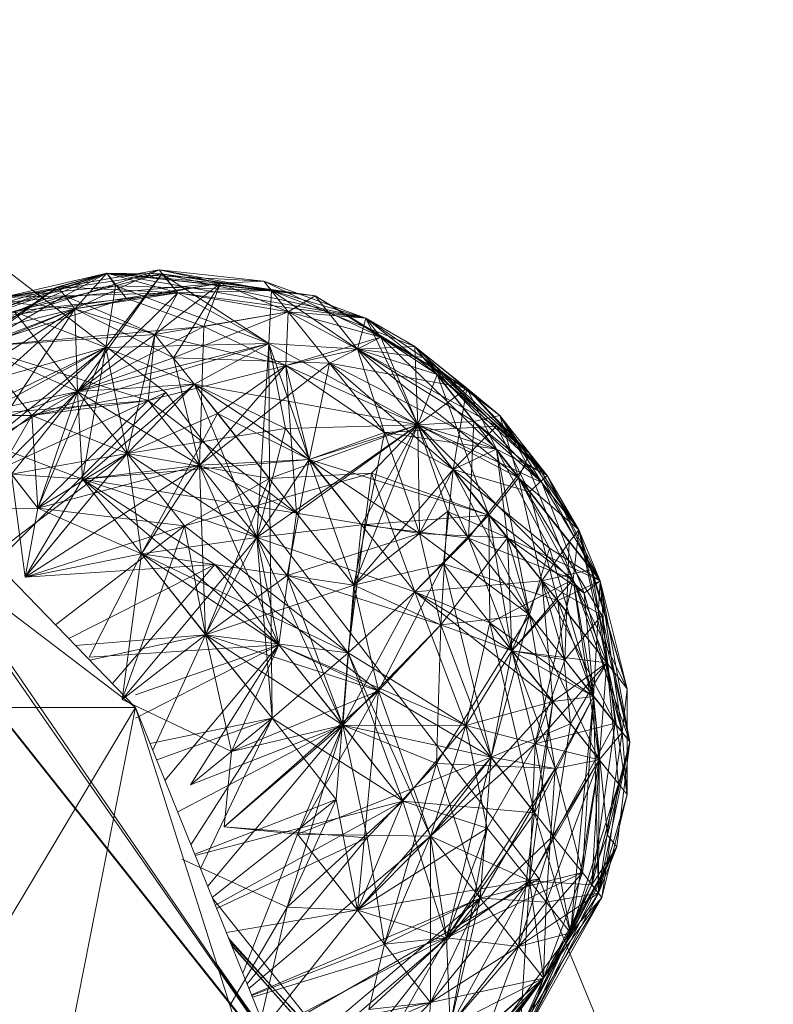
# Model space of a CAD drawing. Units: inches. Extents: x -2771 to 3949, y -2214 to 2538.
# Drawn here: x -954 to -938, y 695 to 715 of the extents above; entities that cross this region are included whole.
import ezdxf

# ---------------------------------------------------------------- set-up
doc = ezdxf.new("R2010")
doc.units = ezdxf.units.IN
doc.header["$MEASUREMENT"] = 0

msp = doc.modelspace()

# ---------------------------------------------------------------- linework, layer by layer
at = {"lineweight": 9}
for p, q in [((-951.081, 707.521), (-961.336, 715.391)), ((-951.72, 700.88), (-967.894, 713.184)), ((-951.22, 710.11), (-956.429, 708.443)), ((-951.22, 710.11), (-954.523, 709.532)), ((-951.22, 710.11), (-952.999, 709.288)), ((-949.011, 709.872), (-951.22, 710.11)), ((-951.22, 710.11), (-949.93, 709.833)), ((-951.22, 710.11), (-948.849, 709.676)), ((-951.22, 710.11), (-950.825, 709.624)), ((-952.325, 710.042), (-957.429, 707.893)), ((-952.325, 710.042), (-956.511, 708.548)), ((-952.325, 710.042), (-955.453, 708.994)), ((-952.325, 710.042), (-954.523, 709.532)), ((-952.325, 710.042), (-954.523, 709.532)), ((-954.523, 709.532), (-951.162, 710.029)), ((-952.325, 710.042), (-954.441, 709.433)), ((-954.278, 709.236), (-951.162, 710.029)), ((-952.325, 710.042), (-953.36, 709.754)), ((-952.325, 710.042), (-953.209, 709.567)), ((-952.999, 709.288), (-952.325, 710.042)), ((-952.941, 707.542), (-951.162, 710.029)), ((-952.348, 708.473), (-951.162, 710.029)), ((-952.325, 710.042), (-949.011, 709.872)), ((-952.139, 709.778), (-952.325, 710.042)), ((-949.93, 709.833), (-952.325, 710.042)), ((-952.325, 710.042), (-948.849, 709.676)), ((-952.325, 710.042), (-950.825, 709.624)), ((-952.325, 710.042), (-951.162, 710.029)), ((-952.325, 710.042), (-950.825, 709.624)), ((-949.93, 709.833), (-952.325, 710.042)), ((-952.325, 710.042), (-947.93, 709.565)), ((-952.325, 710.042), (-951.162, 710.029)), ((-950.825, 709.624), (-952.325, 710.042)), ((-952.325, 710.042), (-946.86, 709.095)), ((-952.325, 710.042), (-951.918, 709.515)), ((-948.907, 708.56), (-951.162, 710.029)), ((-948.849, 709.676), (-951.162, 710.029)), ((-948.907, 708.56), (-951.162, 710.029)), ((-950.825, 709.624), (-951.162, 710.029)), ((-947.93, 709.565), (-951.162, 710.029)), ((-946.86, 709.095), (-951.162, 710.029)), ((-948.849, 709.676), (-951.162, 710.029)), ((-951.162, 710.029), (-950.825, 709.624)), ((-956.941, 707.271), (-953.36, 709.754)), ((-953.36, 709.754), (-956.511, 708.548)), ((-953.36, 709.754), (-955.069, 708.49)), ((-952.139, 709.778), (-954.523, 709.532)), ((-949.93, 709.833), (-954.441, 709.433)), ((-952.139, 709.778), (-954.278, 709.236)), ((-953.36, 709.754), (-950.825, 709.624)), ((-953.36, 709.754), (-952.999, 709.288)), ((-949.93, 709.833), (-952.999, 709.288)), ((-952.999, 709.288), (-949.93, 709.833)), ((-952.999, 709.288), (-949.93, 709.833)), ((-952.139, 709.778), (-952.348, 708.473)), ((-952.139, 709.778), (-948.907, 708.56)), ((-952.139, 709.778), (-948.849, 709.676)), ((-949.93, 709.833), (-951.918, 709.515)), ((-951.314, 708.749), (-949.93, 709.833)), ((-949.93, 709.833), (-950.918, 708.254)), ((-949.93, 709.833), (-950.279, 708.916)), ((-949.011, 709.872), (-949.93, 709.833)), ((-949.93, 709.833), (-949.011, 709.872)), ((-949.93, 709.833), (-948.5, 709.228)), ((-949.93, 709.833), (-948.5, 709.228)), ((-949.93, 709.833), (-947.93, 709.565)), ((-949.93, 709.833), (-948.5, 709.228)), ((-949.011, 709.872), (-946.86, 709.095)), ((-949.011, 709.872), (-946.546, 708.692)), ((-949.011, 709.872), (-946.86, 709.095)), ((-949.011, 709.872), (-948.849, 709.676)), ((-949.011, 709.872), (-948.5, 709.228)), ((-946.86, 709.095), (-949.011, 709.872)), ((-949.011, 709.872), (-948.5, 709.228)), ((-949.011, 709.872), (-948.849, 709.676)), ((-956.511, 708.548), (-953.209, 709.567)), ((-951.918, 709.515), (-955.453, 708.994)), ((-953.209, 709.567), (-955.069, 708.49)), ((-951.918, 709.515), (-955.069, 708.49)), ((-950.825, 709.624), (-954.523, 709.532)), ((-950.825, 709.624), (-954.523, 709.532)), ((-953.209, 709.567), (-954.523, 709.532)), ((-950.825, 709.624), (-954.278, 709.236)), ((-950.825, 709.624), (-953.209, 709.567)), ((-953.209, 709.567), (-951.314, 708.749)), ((-952.999, 709.288), (-950.825, 709.624)), ((-950.825, 709.624), (-952.941, 707.542)), ((-952.941, 707.542), (-950.825, 709.624)), ((-950.279, 708.916), (-951.918, 709.515)), ((-950.825, 709.624), (-951.314, 708.749)), ((-948.849, 709.676), (-950.825, 709.624)), ((-948.849, 709.676), (-950.825, 709.624)), ((-948.849, 709.676), (-950.825, 709.624)), ((-948.907, 708.56), (-950.825, 709.624)), ((-948.907, 708.56), (-950.825, 709.624)), ((-948.907, 708.56), (-950.825, 709.624)), ((-950.825, 709.624), (-946.86, 709.095)), ((-950.825, 709.624), (-948.5, 709.228)), ((-948.849, 709.676), (-948.907, 708.56)), ((-948.907, 708.56), (-948.849, 709.676)), ((-948.907, 708.56), (-948.849, 709.676)), ((-948.849, 709.676), (-948.907, 708.56)), ((-948.849, 709.676), (-947.035, 708.441)), ((-948.849, 709.676), (-946.86, 709.095)), ((-945.825, 708.497), (-948.849, 709.676)), ((-946.86, 709.095), (-948.849, 709.676)), ((-948.849, 709.676), (-947.035, 708.441)), ((-948.849, 709.676), (-947.035, 708.441)), ((-948.849, 709.676), (-946.86, 709.095)), ((-948.849, 709.676), (-947.035, 708.441)), ((-948.849, 709.676), (-947.93, 709.565)), ((-947.93, 709.565), (-948.5, 709.228)), ((-947.93, 709.565), (-944.733, 707.614)), ((-947.93, 709.565), (-947.035, 708.441)), ((-946.546, 708.692), (-947.93, 709.565)), ((-952.999, 709.288), (-957.174, 707.58)), ((-956.429, 708.443), (-952.999, 709.288)), ((-952.999, 709.288), (-956.22, 706.371)), ((-952.999, 709.288), (-956.22, 706.371)), ((-952.999, 709.288), (-955.709, 707.526)), ((-952.999, 709.288), (-955.709, 707.526)), ((-955.069, 708.49), (-952.999, 709.288)), ((-952.999, 709.288), (-954.848, 706.457)), ((-952.999, 709.288), (-954.441, 709.433)), ((-952.999, 709.288), (-950.918, 708.254)), ((-952.999, 709.288), (-952.941, 707.542)), ((-952.999, 709.288), (-951.314, 708.749)), ((-952.999, 709.288), (-952.941, 707.542)), ((-952.941, 707.542), (-952.999, 709.288)), ((-952.941, 707.542), (-954.278, 709.236)), ((-952.348, 708.473), (-954.278, 709.236)), ((-954.278, 709.236), (-952.348, 708.473)), ((-951.314, 708.749), (-948.5, 709.228)), ((-951.314, 708.749), (-948.5, 709.228)), ((-950.918, 708.254), (-948.5, 709.228)), ((-950.279, 708.916), (-948.5, 709.228)), ((-948.5, 709.228), (-948.546, 708.093)), ((-948.546, 708.093), (-948.5, 709.228)), ((-948.5, 709.228), (-948.546, 708.093)), ((-948.5, 709.228), (-946.86, 709.095)), ((-948.5, 709.228), (-946.546, 708.692)), ((-947.628, 708.141), (-948.5, 709.228)), ((-948.5, 709.228), (-947.035, 708.441)), ((-946.86, 709.095), (-948.5, 709.228)), ((-947.035, 708.441), (-948.5, 709.228)), ((-946.86, 709.095), (-948.5, 709.228)), ((-946.546, 708.692), (-948.5, 709.228)), ((-947.035, 708.441), (-946.86, 709.095)), ((-947.035, 708.441), (-946.86, 709.095)), ((-946.86, 709.095), (-947.035, 708.441)), ((-946.86, 709.095), (-947.035, 708.441)), ((-947.035, 708.441), (-946.86, 709.095)), ((-946.86, 709.095), (-946.546, 708.692)), ((-945.36, 707.903), (-946.86, 709.095)), ((-945.767, 706.84), (-946.86, 709.095)), ((-945.825, 708.497), (-946.86, 709.095)), ((-946.86, 709.095), (-945.651, 708.26)), ((-945.825, 708.497), (-946.86, 709.095)), ((-946.86, 709.095), (-945.651, 708.26)), ((-950.279, 708.916), (-955.069, 708.49)), ((-950.279, 708.916), (-952.941, 707.542)), ((-950.279, 708.916), (-950.372, 705.994)), ((-950.279, 708.916), (-948.546, 708.093)), ((-951.314, 708.749), (-955.069, 708.49)), ((-951.314, 708.749), (-952.941, 707.542)), ((-951.314, 708.749), (-951.895, 706.236)), ((-951.314, 708.749), (-951.453, 707.355)), ((-951.314, 708.749), (-949.988, 707.082)), ((-951.314, 708.749), (-948.546, 708.093)), ((-951.314, 708.749), (-948.546, 708.093)), ((-946.546, 708.692), (-948.546, 708.093)), ((-947.628, 708.141), (-946.546, 708.692)), ((-945.36, 707.903), (-946.546, 708.692)), ((-944.733, 707.614), (-946.546, 708.692)), ((-946.546, 708.692), (-944.105, 706.326)), ((-946.546, 708.692), (-944.733, 707.614)), ((-946.546, 708.692), (-945.767, 706.84)), ((-952.348, 708.473), (-956.22, 706.371)), ((-952.348, 708.473), (-955.709, 707.526)), ((-955.313, 707.034), (-952.348, 708.473)), ((-953.906, 707.042), (-955.069, 708.49)), ((-955.069, 708.49), (-951.453, 707.355)), ((-952.941, 707.542), (-955.069, 708.49)), ((-955.069, 708.49), (-952.941, 707.542)), ((-952.348, 708.473), (-954.848, 706.457)), ((-953.906, 707.042), (-948.907, 708.56)), ((-953.906, 707.042), (-952.348, 708.473)), ((-952.348, 708.473), (-953.778, 705.085)), ((-948.907, 708.56), (-952.941, 707.542)), ((-948.907, 708.56), (-952.941, 707.542)), ((-952.348, 708.473), (-952.837, 705.695)), ((-952.348, 708.473), (-948.907, 708.56)), ((-948.907, 708.56), (-952.348, 708.473)), ((-952.348, 708.473), (-950.476, 707.698)), ((-951.895, 706.236), (-952.348, 708.473)), ((-948.907, 708.56), (-950.476, 707.698)), ((-948.907, 708.56), (-950.476, 707.698)), ((-950.476, 707.698), (-948.907, 708.56)), ((-948.907, 708.56), (-950.476, 707.698)), ((-949.162, 704.463), (-948.907, 708.56)), ((-948.907, 708.56), (-945.767, 706.84)), ((-948.907, 708.56), (-947.035, 708.441)), ((-948.907, 708.56), (-945.767, 706.84)), ((-948.907, 708.56), (-948.058, 706.112)), ((-948.907, 708.56), (-945.767, 706.84)), ((-948.907, 708.56), (-947.035, 708.441)), ((-945.767, 706.84), (-948.907, 708.56)), ((-948.907, 708.56), (-945.767, 706.84)), ((-948.907, 708.56), (-948.895, 705.713)), ((-948.907, 708.56), (-947.035, 708.441)), ((-948.558, 706.762), (-948.907, 708.56)), ((-945.825, 708.497), (-947.035, 708.441)), ((-945.825, 708.497), (-947.035, 708.441)), ((-945.825, 708.497), (-947.035, 708.441)), ((-945.825, 708.497), (-943.407, 706.236)), ((-945.825, 708.497), (-943.64, 705.726)), ((-945.825, 708.497), (-945.767, 706.84)), ((-945.825, 708.497), (-944.105, 706.813)), ((-945.825, 708.497), (-945.651, 708.26)), ((-944.581, 706.909), (-945.825, 708.497)), ((-945.825, 708.497), (-944.035, 707.038)), ((-945.825, 708.497), (-944.733, 707.614)), ((-945.825, 708.497), (-944.035, 707.038)), ((-945.825, 708.497), (-943.64, 705.726)), ((-945.825, 708.497), (-945.651, 708.26)), ((-950.918, 708.254), (-952.941, 707.542)), ((-947.628, 708.141), (-950.918, 708.254)), ((-950.918, 708.254), (-950.372, 705.994)), ((-947.035, 708.441), (-948.546, 708.093)), ((-947.035, 708.441), (-948.546, 708.093)), ((-945.36, 707.903), (-947.035, 708.441)), ((-945.767, 706.84), (-947.035, 708.441)), ((-945.767, 706.84), (-947.035, 708.441)), ((-944.105, 706.813), (-947.035, 708.441)), ((-947.035, 708.441), (-946.465, 706.678)), ((-947.035, 708.441), (-945.651, 708.26)), ((-947.035, 708.441), (-945.767, 706.84)), ((-947.035, 708.441), (-944.581, 706.909)), ((-947.035, 708.441), (-945.651, 708.26)), ((-944.581, 706.909), (-947.035, 708.441)), ((-943.64, 705.726), (-947.035, 708.441)), ((-945.767, 706.84), (-947.035, 708.441)), ((-944.105, 706.813), (-945.651, 708.26)), ((-944.581, 706.909), (-945.651, 708.26)), ((-943.151, 705.625), (-945.651, 708.26)), ((-945.651, 708.26), (-944.035, 707.038)), ((-948.546, 708.093), (-951.453, 707.355)), ((-947.628, 708.141), (-950.372, 705.994)), ((-950.372, 705.994), (-948.546, 708.093)), ((-949.988, 707.082), (-948.546, 708.093)), ((-946.465, 706.678), (-948.546, 708.093)), ((-948.546, 708.093), (-948.058, 706.112)), ((-945.767, 706.84), (-948.546, 708.093)), ((-948.325, 704.979), (-948.546, 708.093)), ((-945.767, 706.84), (-948.546, 708.093)), ((-948.325, 704.979), (-948.546, 708.093)), ((-947.628, 708.141), (-948.058, 706.112)), ((-947.628, 708.141), (-946.465, 706.678)), ((-947.628, 708.141), (-944.105, 706.326)), ((-947.628, 708.141), (-944.733, 707.614)), ((-947.628, 708.141), (-945.023, 705.901)), ((-947.628, 708.141), (-946.465, 706.678)), ((-945.36, 707.903), (-945.767, 706.84)), ((-945.36, 707.903), (-945.767, 706.84)), ((-945.36, 707.903), (-944.267, 704.936)), ((-945.36, 707.903), (-943.035, 705.775)), ((-945.36, 707.903), (-944.733, 707.614)), ((-945.36, 707.903), (-943.407, 706.236)), ((-945.36, 707.903), (-943.64, 705.726)), ((-953.906, 707.042), (-950.476, 707.698)), ((-950.476, 707.698), (-952.941, 707.542)), ((-952.941, 707.542), (-950.476, 707.698)), ((-952.837, 705.695), (-950.476, 707.698)), ((-950.476, 707.698), (-951.895, 706.236)), ((-950.476, 707.698), (-951.895, 706.236)), ((-951.895, 706.236), (-950.476, 707.698)), ((-949.162, 704.463), (-950.476, 707.698)), ((-945.767, 706.84), (-950.476, 707.698)), ((-948.058, 706.112), (-950.476, 707.698)), ((-950.476, 707.698), (-948.895, 705.713)), ((-948.558, 706.762), (-950.476, 707.698)), ((-950.476, 707.698), (-949.162, 704.463)), ((-952.941, 707.542), (-956.22, 706.371)), ((-952.941, 707.542), (-956.22, 706.371)), ((-951.081, 707.521), (-956.207, 705.158)), ((-955.7, 704.778), (-952.941, 707.542)), ((-955.313, 707.034), (-952.941, 707.542)), ((-952.941, 707.542), (-955.313, 707.034)), ((-955.313, 707.034), (-952.941, 707.542)), ((-952.941, 707.542), (-954.848, 706.455)), ((-952.941, 707.542), (-954.848, 706.457)), ((-951.081, 707.521), (-954.671, 703.928)), ((-952.941, 707.542), (-954.337, 705.803)), ((-954.337, 705.803), (-952.941, 707.542)), ((-952.941, 707.542), (-954.337, 705.803)), ((-952.941, 707.542), (-953.778, 705.085)), ((-952.941, 707.542), (-953.778, 705.085)), ((-952.941, 707.542), (-951.895, 706.236)), ((-952.941, 707.542), (-950.372, 705.994)), ((-952.941, 707.542), (-951.895, 706.236)), ((-950.372, 705.994), (-952.941, 707.542)), ((-952.837, 705.695), (-952.941, 707.542)), ((-951.895, 706.236), (-952.941, 707.542)), ((-943.209, 697.262), (-951.081, 707.521)), ((-945.767, 706.84), (-944.733, 707.614)), ((-944.733, 707.614), (-945.023, 705.901)), ((-943.407, 706.236), (-944.733, 707.614)), ((-944.105, 706.326), (-944.733, 707.614)), ((-943.035, 705.775), (-944.733, 707.614)), ((-944.105, 706.326), (-944.733, 707.614)), ((-944.733, 707.614), (-943.035, 705.775)), ((-944.035, 707.038), (-944.733, 707.614)), ((-955.313, 707.034), (-951.453, 707.355)), ((-953.906, 707.042), (-951.453, 707.355)), ((-953.778, 705.085), (-951.453, 707.355)), ((-948.325, 704.979), (-951.453, 707.355)), ((-950.372, 705.994), (-951.453, 707.355)), ((-953.906, 707.042), (-956.329, 705.248)), ((-955.318, 704.597), (-953.906, 707.042)), ((-953.906, 707.042), (-955.313, 707.034)), ((-953.906, 707.042), (-955.313, 707.034)), ((-953.906, 707.042), (-955.313, 707.034)), ((-953.906, 707.042), (-953.778, 705.085)), ((-953.906, 707.042), (-951.895, 706.236)), ((-951.895, 706.236), (-949.988, 707.082)), ((-949.988, 707.082), (-951.593, 704.122)), ((-947.116, 703.457), (-949.988, 707.082)), ((-949.988, 707.082), (-948.058, 706.112)), ((-944.581, 706.909), (-944.035, 707.038)), ((-942.372, 704.624), (-944.035, 707.038)), ((-944.035, 707.038), (-943.035, 705.775)), ((-943.64, 705.726), (-944.035, 707.038)), ((-943.151, 705.625), (-944.035, 707.038)), ((-944.035, 707.038), (-943.465, 706.016)), ((-949.162, 704.463), (-945.767, 706.84)), ((-945.767, 706.84), (-948.895, 705.713)), ((-945.767, 706.84), (-948.558, 706.762)), ((-945.767, 706.84), (-948.325, 704.979)), ((-948.325, 704.979), (-945.767, 706.84)), ((-945.767, 706.84), (-948.058, 706.112)), ((-945.767, 706.84), (-947.116, 703.457)), ((-945.767, 706.84), (-946.953, 704.734)), ((-946.953, 704.734), (-945.767, 706.84)), ((-945.767, 706.84), (-946.744, 705.82)), ((-944.105, 706.813), (-946.465, 706.678)), ((-944.581, 706.909), (-945.767, 706.84)), ((-945.767, 706.84), (-944.581, 706.909)), ((-945.767, 706.84), (-943.64, 705.726)), ((-944.267, 704.936), (-945.767, 706.84)), ((-943.64, 705.726), (-945.767, 706.84)), ((-944.267, 704.936), (-945.767, 706.84)), ((-944.105, 706.326), (-945.767, 706.84)), ((-945.767, 706.84), (-945.732, 704.547)), ((-945.767, 706.84), (-943.151, 705.625)), ((-945.767, 706.84), (-943.872, 704.461)), ((-945.767, 706.84), (-945.139, 705.013)), ((-945.767, 706.84), (-942.256, 703.293)), ((-944.267, 704.936), (-945.767, 706.84)), ((-943.64, 705.726), (-945.767, 706.84)), ((-944.698, 704.449), (-945.767, 706.84)), ((-944.105, 706.326), (-945.767, 706.84)), ((-945.767, 706.84), (-943.872, 704.461)), ((-945.023, 705.901), (-944.105, 706.813)), ((-945.023, 705.901), (-944.105, 706.813)), ((-944.698, 704.449), (-944.581, 706.909)), ((-944.581, 706.909), (-943.151, 705.625)), ((-944.581, 706.909), (-943.465, 706.016)), ((-943.035, 705.775), (-944.105, 706.813)), ((-944.105, 706.813), (-943.407, 705.431)), ((-944.105, 706.813), (-943.407, 706.236)), ((-948.558, 706.762), (-951.895, 706.236)), ((-948.558, 706.762), (-949.162, 704.463)), ((-948.558, 706.762), (-949.162, 704.463)), ((-946.953, 704.734), (-948.558, 706.762)), ((-946.465, 706.678), (-948.058, 706.112)), ((-946.465, 706.678), (-948.058, 706.112)), ((-947.116, 703.457), (-946.465, 706.678)), ((-946.465, 706.678), (-944.105, 706.326)), ((-946.465, 706.678), (-945.732, 704.547)), ((-946.465, 706.678), (-945.023, 705.901)), ((-945.023, 705.901), (-946.465, 706.678)), ((-954.848, 706.457), (-952.837, 705.695)), ((-953.778, 705.085), (-954.848, 706.457)), ((-954.848, 706.455), (-953.778, 705.085)), ((-958.987, 706.298), (-947.035, 691.241)), ((-958.987, 706.298), (-947.035, 691.241)), ((-958.987, 706.298), (-949.162, 693.923)), ((-958.918, 706.196), (-947.814, 692.239)), ((-958.918, 706.196), (-950.965, 696.19)), ((-958.918, 706.196), (-947.035, 691.241)), ((-958.918, 706.196), (-953.697, 699.645)), ((-947.035, 691.241), (-958.918, 706.196)), ((-958.918, 706.196), (-950.965, 696.19)), ((-958.918, 706.196), (-947.035, 691.241)), ((-958.918, 706.196), (-947.035, 691.241)), ((-954.756, 704.073), (-951.895, 706.236)), ((-951.895, 706.236), (-954.337, 705.803)), ((-951.895, 706.236), (-954.337, 705.803)), ((-951.895, 706.236), (-954.046, 703.63)), ((-951.895, 706.236), (-953.961, 703.733)), ((-953.961, 703.733), (-951.895, 706.236)), ((-951.895, 706.236), (-953.778, 705.085)), ((-951.895, 706.236), (-953.778, 705.085)), ((-951.895, 706.236), (-953.778, 705.085)), ((-949.162, 704.463), (-951.895, 706.236)), ((-951.593, 704.122), (-951.895, 706.236)), ((-951.895, 706.236), (-951.593, 704.122)), ((-951.895, 706.236), (-948.895, 705.713)), ((-951.895, 706.236), (-949.162, 704.463)), ((-951.895, 706.236), (-951.593, 704.122)), ((-951.895, 706.236), (-950.686, 704.711)), ((-951.895, 706.236), (-950.686, 704.711)), ((-951.895, 706.236), (-948.895, 705.713)), ((-951.895, 706.236), (-949.162, 704.463)), ((-944.105, 706.326), (-945.023, 705.901)), ((-943.407, 702.83), (-944.105, 706.326)), ((-944.105, 706.326), (-942.988, 704.237)), ((-944.105, 706.326), (-943.035, 705.775)), ((-944.105, 706.326), (-942.988, 704.237)), ((-944.105, 706.326), (-941.919, 703.554)), ((-944.105, 706.326), (-943.035, 705.775)), ((-941.919, 703.554), (-944.105, 706.326)), ((-944.105, 706.326), (-943.872, 704.461)), ((-943.407, 706.236), (-943.64, 705.726)), ((-943.64, 705.726), (-943.407, 706.236)), ((-943.035, 705.775), (-943.407, 706.236)), ((-943.035, 705.775), (-943.407, 706.236)), ((-943.407, 706.236), (-942.372, 704.624)), ((-943.035, 705.775), (-943.407, 706.236)), ((-942.093, 703.791), (-943.407, 706.236)), ((-947.035, 691.241), (-958.755, 705.994)), ((-947.035, 691.241), (-958.755, 705.994)), ((-957.453, 706.121), (-947.814, 692.239)), ((-954.046, 703.63), (-950.372, 705.994)), ((-950.372, 705.994), (-953.778, 705.085)), ((-950.372, 705.994), (-953.778, 705.085)), ((-948.058, 706.112), (-952.837, 705.695)), ((-950.372, 705.994), (-952.837, 705.695)), ((-951.593, 704.122), (-950.372, 705.994)), ((-950.372, 705.994), (-951.593, 704.122)), ((-948.058, 706.112), (-950.372, 705.994)), ((-948.523, 703.66), (-950.372, 705.994)), ((-950.372, 705.994), (-950.244, 702.41)), ((-950.372, 705.994), (-948.325, 704.979)), ((-950.372, 705.994), (-948.697, 702.2)), ((-950.372, 705.994), (-948.325, 704.979)), ((-949.162, 704.463), (-948.058, 706.112)), ((-948.058, 706.112), (-948.523, 703.66)), ((-945.732, 704.547), (-948.058, 706.112)), ((-947.116, 703.457), (-948.058, 706.112)), ((-944.267, 704.936), (-948.058, 706.112)), ((-948.058, 706.112), (-946.953, 704.734)), ((-944.698, 704.449), (-943.465, 706.016)), ((-942.372, 704.624), (-943.465, 706.016)), ((-942.488, 703.579), (-943.465, 706.016)), ((-943.465, 706.016), (-943.035, 705.775)), ((-951.72, 700.88), (-956.476, 705.794)), ((-951.72, 700.88), (-956.476, 705.794)), ((-951.72, 700.88), (-956.476, 705.794)), ((-954.337, 705.803), (-954.046, 703.63)), ((-952.837, 705.695), (-954.337, 705.803)), ((-954.337, 705.803), (-954.046, 703.63)), ((-950.686, 704.711), (-946.744, 705.82)), ((-948.895, 705.713), (-946.744, 705.82)), ((-947.232, 702.03), (-946.744, 705.82)), ((-947.116, 703.457), (-945.023, 705.901)), ((-945.825, 703.319), (-946.744, 705.82)), ((-944.267, 704.936), (-946.744, 705.82)), ((-945.732, 704.547), (-945.023, 705.901)), ((-945.023, 705.901), (-945.221, 703.907)), ((-943.407, 702.83), (-945.023, 705.901)), ((-942.988, 704.237), (-945.023, 705.901)), ((-945.023, 705.901), (-943.407, 705.431)), ((-942.814, 703.137), (-945.023, 705.901)), ((-945.023, 705.901), (-943.407, 705.431)), ((-943.035, 705.775), (-943.407, 705.431)), ((-943.035, 705.775), (-942.372, 704.624)), ((-943.035, 705.775), (-941.919, 703.554)), ((-941.919, 703.554), (-943.035, 705.775)), ((-942.093, 703.791), (-943.035, 705.775)), ((-942.372, 704.624), (-943.035, 705.775)), ((-941.919, 703.554), (-943.035, 705.775)), ((-952.837, 705.695), (-954.046, 703.63)), ((-952.837, 705.695), (-954.046, 703.63)), ((-950.244, 702.41), (-952.837, 705.695)), ((-952.837, 705.695), (-951.593, 704.122)), ((-949.162, 704.463), (-952.837, 705.695)), ((-952.837, 705.695), (-948.325, 704.979)), ((-952.837, 705.695), (-948.697, 702.2)), ((-952.837, 705.695), (-950.046, 703.893)), ((-948.895, 705.713), (-950.686, 704.711)), ((-948.895, 705.713), (-950.686, 704.711)), ((-950.244, 702.41), (-948.895, 705.713)), ((-948.837, 700.65), (-948.895, 705.713)), ((-944.267, 704.936), (-943.64, 705.726)), ((-943.64, 705.726), (-944.267, 704.936)), ((-944.267, 704.936), (-943.64, 705.726)), ((-942.57, 704.367), (-943.64, 705.726)), ((-943.64, 705.726), (-941.884, 702.823)), ((-942.372, 704.624), (-943.64, 705.726)), ((-943.151, 703.554), (-943.64, 705.726)), ((-942.093, 703.791), (-943.64, 705.726)), ((-943.64, 705.726), (-943.151, 703.554)), ((-942.372, 704.624), (-943.64, 705.726)), ((-942.488, 703.579), (-943.64, 705.726)), ((-942.372, 704.624), (-943.151, 705.625)), ((-941.919, 703.554), (-943.151, 705.625)), ((-943.151, 705.625), (-942.256, 703.293)), ((-941.919, 703.554), (-943.407, 705.431)), ((-942.814, 703.137), (-943.407, 705.431)), ((-958.185, 705.3), (-947.814, 692.239)), ((-947.267, 691.546), (-958.185, 705.3)), ((-956.592, 705.053), (-953.778, 705.085)), ((-947.814, 692.239), (-956.592, 705.053)), ((-954.046, 703.63), (-953.778, 705.085)), ((-953.778, 705.085), (-954.046, 703.63)), ((-954.046, 703.63), (-953.778, 705.085)), ((-953.778, 705.085), (-954.046, 703.63)), ((-953.778, 705.085), (-951.593, 704.122)), ((-950.686, 704.711), (-953.778, 705.085)), ((-953.778, 705.085), (-951.593, 704.122)), ((-948.325, 704.979), (-948.697, 702.2)), ((-948.325, 704.979), (-947.116, 703.457)), ((-947.116, 703.457), (-948.325, 704.979)), ((-948.325, 704.979), (-945.732, 704.547)), ((-947.116, 703.457), (-945.139, 705.013)), ((-944.267, 704.936), (-946.953, 704.734)), ((-944.267, 704.936), (-946.953, 704.734)), ((-944.267, 704.936), (-945.825, 703.319)), ((-945.825, 703.319), (-944.267, 704.936)), ((-945.825, 703.319), (-944.267, 704.936)), ((-945.279, 702.62), (-945.139, 705.013)), ((-943.872, 704.461), (-945.139, 705.013)), ((-943.407, 702.83), (-945.139, 705.013)), ((-944.267, 704.936), (-943.151, 703.554)), ((-944.267, 704.936), (-943.779, 702.072)), ((-943.151, 703.554), (-944.267, 704.936)), ((-944.244, 702.662), (-944.267, 704.936)), ((-942.488, 703.579), (-944.267, 704.936)), ((-954.046, 703.63), (-950.686, 704.711)), ((-953.407, 702.623), (-950.686, 704.711)), ((-952, 701.049), (-950.686, 704.711)), ((-950.244, 702.41), (-950.686, 704.711)), ((-947.232, 702.03), (-950.686, 704.711)), ((-949.162, 704.463), (-946.953, 704.734)), ((-949.162, 704.463), (-946.953, 704.734)), ((-946.953, 704.734), (-949.162, 704.463)), ((-947.232, 702.03), (-946.953, 704.734)), ((-946.953, 704.734), (-947.232, 702.03)), ((-946.953, 704.734), (-945.825, 703.319)), ((-945.825, 703.319), (-946.953, 704.734)), ((-944.698, 704.449), (-946.953, 704.734)), ((-946.953, 704.734), (-945.825, 703.319)), ((-945.732, 704.547), (-948.523, 703.66)), ((-947.116, 703.457), (-945.732, 704.547)), ((-943.407, 702.83), (-945.732, 704.547)), ((-945.279, 702.62), (-945.732, 704.547)), ((-943.872, 704.461), (-945.732, 704.547)), ((-945.732, 704.547), (-945.279, 702.62)), ((-942.57, 704.367), (-942.372, 704.624)), ((-942.372, 704.624), (-942.488, 703.579)), ((-942.372, 704.624), (-942.488, 703.579)), ((-941.291, 700.156), (-942.372, 704.624)), ((-942.372, 704.624), (-941.919, 703.554)), ((-942.372, 704.624), (-941.919, 703.554)), ((-942.372, 704.624), (-941.919, 703.554)), ((-941.291, 700.156), (-942.372, 704.624)), ((-942.372, 704.624), (-941.349, 701.272)), ((-942.372, 704.624), (-941.779, 701.822)), ((-952, 701.049), (-949.162, 704.463)), ((-949.162, 704.463), (-951.593, 704.122)), ((-949.162, 704.463), (-951.593, 704.122)), ((-949.162, 704.463), (-950.244, 702.41)), ((-950.244, 702.41), (-949.162, 704.463)), ((-949.162, 704.463), (-948.697, 702.2)), ((-947.349, 700.506), (-949.162, 704.463)), ((-949.162, 704.463), (-945.825, 703.319)), ((-949.162, 704.463), (-948.837, 700.65)), ((-947.232, 702.03), (-949.162, 704.463)), ((-945.825, 703.319), (-949.162, 704.463)), ((-949.162, 704.463), (-947.232, 702.03)), ((-949.162, 704.463), (-947.232, 702.03)), ((-944.698, 704.449), (-945.825, 703.319)), ((-943.872, 704.461), (-945.279, 702.62)), ((-944.698, 704.449), (-943.779, 702.072)), ((-944.698, 704.449), (-942.488, 703.579)), ((-943.872, 704.461), (-943.407, 702.83)), ((-943.872, 704.461), (-942.256, 703.293)), ((-941.919, 703.554), (-943.872, 704.461)), ((-942.814, 703.137), (-943.872, 704.461)), ((-943.779, 702.072), (-943.872, 704.461)), ((-942.57, 704.367), (-943.151, 703.554)), ((-942.663, 701.887), (-942.57, 704.367)), ((-957.371, 704.255), (-948.663, 693.284)), ((-951.593, 704.122), (-954.046, 703.63)), ((-951.593, 704.122), (-954.046, 703.63)), ((-951.593, 704.122), (-954.046, 703.63)), ((-951.593, 704.122), (-954.046, 703.63)), ((-954.046, 703.63), (-951.593, 704.122)), ((-954.046, 703.63), (-951.593, 704.122)), ((-951.593, 704.122), (-952.697, 701.937)), ((-952, 701.049), (-951.593, 704.122)), ((-952, 701.049), (-951.593, 704.122)), ((-948.697, 702.2), (-951.593, 704.122)), ((-951.593, 704.122), (-950.244, 702.41)), ((-948.837, 700.65), (-951.593, 704.122)), ((-947.116, 703.457), (-951.593, 704.122)), ((-950.244, 702.41), (-951.593, 704.122)), ((-950.244, 702.41), (-951.593, 704.122)), ((-947.116, 703.457), (-951.593, 704.122)), ((-950.244, 702.41), (-951.593, 704.122)), ((-950.244, 702.41), (-951.593, 704.122)), ((-947.232, 702.03), (-951.593, 704.122)), ((-943.407, 702.83), (-942.988, 704.237)), ((-942.988, 704.237), (-942.058, 701.111)), ((-942.988, 704.237), (-941.919, 703.554)), ((-954.046, 703.63), (-950.046, 703.893)), ((-953.126, 702.332), (-950.046, 703.893)), ((-952.205, 701.381), (-950.046, 703.893)), ((-946.593, 701.227), (-950.046, 703.893)), ((-950.046, 703.893), (-948.697, 702.2)), ((-950.046, 703.893), (-948.697, 702.2)), ((-947.116, 703.457), (-945.221, 703.907)), ((-946.593, 701.227), (-945.221, 703.907)), ((-942.814, 703.137), (-945.221, 703.907)), ((-943.779, 702.072), (-945.221, 703.907)), ((-945.221, 703.907), (-944.221, 699.831)), ((-942.093, 703.791), (-943.151, 703.554)), ((-941.349, 701.272), (-942.093, 703.791)), ((-942.093, 703.791), (-941.779, 701.822)), ((-941.349, 701.272), (-942.093, 703.791)), ((-941.919, 703.554), (-942.093, 703.791)), ((-942.093, 703.791), (-941.779, 701.822)), ((-956.86, 703.617), (-948.209, 692.721)), ((-956.86, 703.617), (-949.709, 694.626)), ((-948.523, 703.66), (-950.244, 702.41)), ((-947.349, 700.506), (-948.523, 703.66)), ((-945.279, 702.62), (-948.523, 703.66)), ((-945.825, 703.319), (-943.151, 703.554)), ((-944.244, 702.662), (-942.488, 703.579)), ((-943.779, 702.072), (-942.488, 703.579)), ((-943.151, 703.554), (-943.779, 702.072)), ((-942.488, 703.579), (-943.291, 700.108)), ((-941.605, 700.546), (-943.151, 703.554)), ((-942.663, 701.887), (-943.151, 703.554)), ((-943.151, 703.554), (-941.884, 702.823)), ((-942.663, 701.887), (-943.151, 703.554)), ((-942.919, 701.002), (-943.151, 703.554)), ((-943.151, 703.554), (-941.779, 701.822)), ((-941.919, 703.554), (-942.814, 703.137)), ((-941.919, 703.554), (-942.814, 703.137)), ((-942.488, 703.579), (-941.942, 699.771)), ((-942.488, 703.579), (-941.349, 701.272)), ((-942.488, 703.579), (-941.779, 701.822)), ((-941.291, 700.156), (-942.488, 703.579)), ((-942.488, 703.579), (-942.058, 701.111)), ((-942.488, 703.579), (-941.779, 701.822)), ((-941.919, 703.554), (-942.256, 703.293)), ((-942.058, 701.111), (-941.919, 703.554)), ((-941.919, 703.554), (-942.058, 701.111)), ((-941.291, 700.156), (-941.919, 703.554)), ((-941.454, 700.352), (-941.919, 703.554)), ((-941.919, 703.554), (-941.349, 701.272)), ((-941.919, 703.554), (-941.454, 700.352)), ((-941.291, 700.156), (-941.919, 703.554)), ((-941.919, 703.554), (-941.349, 701.272)), ((-941.454, 700.352), (-941.919, 703.554)), ((-941.919, 703.554), (-941.779, 701.822)), ((-947.116, 703.457), (-950.244, 702.41)), ((-947.116, 703.457), (-950.244, 702.41)), ((-947.349, 700.506), (-947.116, 703.457)), ((-947.349, 700.506), (-945.825, 703.319)), ((-945.825, 703.319), (-947.232, 702.03)), ((-945.825, 703.319), (-947.232, 702.03)), ((-945.825, 703.319), (-947.232, 702.03)), ((-945.825, 703.319), (-947.232, 702.03)), ((-947.116, 703.457), (-946.593, 701.227)), ((-947.116, 703.457), (-946.593, 701.227)), ((-947.116, 703.457), (-945.279, 702.62)), ((-947.116, 703.457), (-945.279, 702.62)), ((-944.756, 700.495), (-945.825, 703.319)), ((-943.779, 702.072), (-945.825, 703.319)), ((-945.825, 703.319), (-944.756, 700.495)), ((-945.825, 703.319), (-942.919, 701.002)), ((-944.244, 702.662), (-945.825, 703.319)), ((-944.756, 700.495), (-945.825, 703.319)), ((-943.779, 702.072), (-945.825, 703.319)), ((-944.756, 700.495), (-945.825, 703.319)), ((-941.942, 699.771), (-942.256, 703.293)), ((-941.454, 700.352), (-942.256, 703.293)), ((-942.814, 703.137), (-943.779, 702.072)), ((-942.814, 703.137), (-943.779, 702.072)), ((-942.814, 703.137), (-942.058, 701.111)), ((-942.814, 703.137), (-942.547, 700.535)), ((-942.814, 703.137), (-941.779, 701.822)), ((-956.29, 702.913), (-948.663, 693.284)), ((-945.372, 699.695), (-943.407, 702.83)), ((-943.407, 702.83), (-945.279, 702.62)), ((-945.279, 702.62), (-943.407, 702.83)), ((-944.244, 702.662), (-944.756, 700.495)), ((-944.244, 702.662), (-942.058, 701.111)), ((-944.244, 702.662), (-942.919, 701.002)), ((-944.244, 702.662), (-943.302, 698.658)), ((-944.221, 699.831), (-943.407, 702.83)), ((-943.407, 702.83), (-942.058, 701.111)), ((-943.407, 702.83), (-942.872, 699.592)), ((-941.942, 699.771), (-943.407, 702.83)), ((-942.872, 699.592), (-943.407, 702.83)), ((-942.663, 701.887), (-941.884, 702.823)), ((-941.291, 700.156), (-941.884, 702.823)), ((-941.605, 700.546), (-941.884, 702.823)), ((-945.279, 702.62), (-947.349, 700.506)), ((-947.349, 700.506), (-945.279, 702.62)), ((-946.593, 701.227), (-945.279, 702.62)), ((-945.372, 699.695), (-945.279, 702.62)), ((-944.221, 699.831), (-945.279, 702.62)), ((-944.221, 699.831), (-945.279, 702.62)), ((-943.779, 702.072), (-945.279, 702.62)), ((-952.986, 702.188), (-950.244, 702.41)), ((-952.682, 701.874), (-950.244, 702.41)), ((-950.244, 702.41), (-952, 701.049)), ((-950.244, 702.41), (-952, 701.049)), ((-950.244, 702.41), (-952, 701.049)), ((-950.244, 702.41), (-952, 701.049)), ((-950.244, 702.41), (-952, 701.049)), ((-950.244, 702.41), (-952, 701.049)), ((-951.357, 699.981), (-950.244, 702.41)), ((-947.349, 700.506), (-950.244, 702.41)), ((-949.697, 699.947), (-950.244, 702.41)), ((-950.244, 702.41), (-949.697, 699.947)), ((-946.593, 701.227), (-950.244, 702.41)), ((-950.244, 702.41), (-948.837, 700.65)), ((-950.244, 702.41), (-948.837, 700.65)), ((-950.244, 702.41), (-949.697, 699.947)), ((-947.349, 700.506), (-950.244, 702.41)), ((-950.244, 702.41), (-948.837, 700.65)), ((-950.244, 702.41), (-947.232, 702.03)), ((-948.837, 700.65), (-950.244, 702.41)), ((-950.244, 702.41), (-947.232, 702.03)), ((-948.697, 702.2), (-952.697, 701.937)), ((-948.697, 702.2), (-951.72, 700.655)), ((-951.72, 700.655), (-948.697, 702.2)), ((-951.72, 701.146), (-948.697, 702.2)), ((-951.099, 699.34), (-948.697, 702.2)), ((-948.697, 702.2), (-950.558, 699.248)), ((-949.697, 699.947), (-948.697, 702.2)), ((-947.232, 702.03), (-948.837, 700.65)), ((-948.837, 700.65), (-947.232, 702.03)), ((-948.837, 700.65), (-947.232, 702.03)), ((-948.697, 702.2), (-944.756, 700.495)), ((-948.697, 702.2), (-946.081, 698.903)), ((-947.349, 700.506), (-948.697, 702.2)), ((-946.593, 701.227), (-948.697, 702.2)), ((-947.232, 702.03), (-947.488, 698.937)), ((-947.232, 702.03), (-945.5, 698.164)), ((-944.756, 700.495), (-947.232, 702.03)), ((-945.5, 698.164), (-947.232, 702.03)), ((-944.756, 700.495), (-947.232, 702.03)), ((-946.081, 698.903), (-947.232, 702.03)), ((-944.756, 700.495), (-947.232, 702.03)), ((-944.756, 700.495), (-943.779, 702.072)), ((-943.779, 702.072), (-944.756, 700.495)), ((-943.779, 702.072), (-944.221, 699.831)), ((-944.221, 699.831), (-943.779, 702.072)), ((-942.663, 701.887), (-943.779, 702.072)), ((-943.291, 700.108), (-943.779, 702.072)), ((-943.779, 702.072), (-942.058, 701.111)), ((-943.779, 702.072), (-942.872, 699.592)), ((-943.779, 702.072), (-943.291, 700.108)), ((-943.779, 702.072), (-941.779, 701.822)), ((-943.779, 702.072), (-942.547, 700.535)), ((-942.663, 701.887), (-943.291, 700.108)), ((-943.291, 700.108), (-941.779, 701.822)), ((-942.919, 701.002), (-941.779, 701.822)), ((-941.605, 700.546), (-942.663, 701.887)), ((-941.605, 700.546), (-942.663, 701.887)), ((-942.547, 700.535), (-941.779, 701.822)), ((-941.942, 699.771), (-941.779, 701.822)), ((-941.942, 699.771), (-941.779, 701.822)), ((-941.349, 701.272), (-941.779, 701.822)), ((-941.349, 701.272), (-941.779, 701.822)), ((-941.779, 701.822), (-941.349, 699.04)), ((-941.779, 701.822), (-941.535, 699.264)), ((-941.349, 699.04), (-941.779, 701.822)), ((-941.349, 701.272), (-941.779, 701.822)), ((-941.535, 699.264), (-941.779, 701.822)), ((-941.349, 701.272), (-941.779, 701.822)), ((-941.454, 700.352), (-941.779, 701.822)), ((-941.779, 701.822), (-941.349, 701.272)), ((-955.069, 701.348), (-953.697, 699.645)), ((-955.069, 701.348), (-953.697, 699.645)), ((-955.069, 701.348), (-953.697, 699.645)), ((-955.069, 701.348), (-950.965, 696.19)), ((-946.593, 701.227), (-949.848, 698.358)), ((-946.593, 701.227), (-949.848, 698.358)), ((-946.593, 701.227), (-949.697, 699.947)), ((-946.593, 701.227), (-949.697, 699.947)), ((-946.593, 701.227), (-948.302, 698.203)), ((-946.593, 701.227), (-948.302, 698.203)), ((-946.593, 701.227), (-947.035, 696.601)), ((-946.593, 701.227), (-944.221, 699.831)), ((-946.593, 701.227), (-945.5, 698.164)), ((-946.593, 701.227), (-944.221, 699.831)), ((-946.593, 701.227), (-944.221, 699.831)), ((-946.593, 701.227), (-945.5, 698.164)), ((-941.349, 701.272), (-941.454, 700.352)), ((-941.454, 700.352), (-941.349, 701.272)), ((-941.349, 701.272), (-941.349, 699.04)), ((-941.349, 699.04), (-941.349, 701.272)), ((-952, 701.049), (-949.697, 699.947)), ((-952, 701.049), (-949.697, 699.947)), ((-949.697, 699.947), (-952, 701.049)), ((-942.919, 701.002), (-945.5, 698.164)), ((-944.756, 700.495), (-942.919, 701.002)), ((-944.756, 700.495), (-942.919, 701.002)), ((-943.407, 697.217), (-942.919, 701.002)), ((-942.058, 701.111), (-943.302, 698.658)), ((-942.919, 701.002), (-943.302, 698.658)), ((-942.919, 701.002), (-943.302, 698.658)), ((-942.058, 701.111), (-942.919, 701.002)), ((-941.942, 699.771), (-942.919, 701.002)), ((-942.919, 701.002), (-941.535, 699.264)), ((-942.058, 701.111), (-942.872, 699.592)), ((-942.058, 701.111), (-942.872, 699.592)), ((-942.058, 701.111), (-942.547, 696.123)), ((-942.058, 701.111), (-942.291, 697.398)), ((-942.058, 701.111), (-942.291, 697.398)), ((-942.058, 701.111), (-941.454, 700.352)), ((-942.058, 701.111), (-941.954, 696.959)), ((-942.058, 701.111), (-941.454, 700.352)), ((-942.058, 701.111), (-941.954, 696.959)), ((-941.291, 700.156), (-942.058, 701.111)), ((-941.768, 698.187), (-942.058, 701.111)), ((-951.72, 700.88), (-977.196, 700.847)), ((-951.72, 700.88), (-960.08, 686.86)), ((-956.604, 676.163), (-951.72, 700.88)), ((-941.651, 675.937), (-951.72, 700.88)), ((-941.651, 675.937), (-951.72, 700.88)), ((-941.651, 669.112), (-951.72, 700.88)), ((-948.837, 700.65), (-951.413, 700.117)), ((-948.837, 700.65), (-951.413, 700.117)), ((-951.273, 699.771), (-948.837, 700.65)), ((-948.837, 700.65), (-950.558, 699.248)), ((-948.837, 700.65), (-950.558, 699.248)), ((-948.837, 700.65), (-950.558, 699.248)), ((-948.837, 700.65), (-950.55, 697.98)), ((-948.837, 700.65), (-950.55, 697.98)), ((-950.349, 697.481), (-948.837, 700.65)), ((-948.837, 700.65), (-947.488, 698.937)), ((-948.837, 700.65), (-947.488, 698.937)), ((-948.837, 700.65), (-946.081, 698.903)), ((-950.83, 698.675), (-947.349, 700.506)), ((-947.349, 700.506), (-950.558, 699.248)), ((-950.197, 697.106), (-947.349, 700.506)), ((-950.197, 697.106), (-947.349, 700.506)), ((-947.349, 700.506), (-949.848, 698.358)), ((-947.349, 700.506), (-949.848, 698.358)), ((-947.349, 700.506), (-949.697, 699.947)), ((-947.349, 700.506), (-949.697, 699.947)), ((-947.349, 700.506), (-948.523, 696.665)), ((-947.349, 700.506), (-948.302, 698.203)), ((-947.349, 700.506), (-944.756, 700.495)), ((-947.349, 700.506), (-946.081, 698.903)), ((-944.221, 699.831), (-947.349, 700.506)), ((-945.372, 699.695), (-947.349, 700.506)), ((-947.349, 700.506), (-946.837, 698.129)), ((-944.756, 700.495), (-946.081, 698.903)), ((-944.756, 700.495), (-946.081, 698.903)), ((-944.756, 700.495), (-945.5, 698.164)), ((-944.756, 700.495), (-945.5, 698.164)), ((-944.756, 700.495), (-944.302, 698.335)), ((-943.291, 700.108), (-944.756, 700.495)), ((-944.756, 700.495), (-943.302, 698.658)), ((-944.756, 700.495), (-943.302, 698.658)), ((-944.756, 700.495), (-943.291, 700.108)), ((-944.221, 699.831), (-942.547, 700.535)), ((-941.605, 700.546), (-943.407, 697.217)), ((-941.605, 700.546), (-943.291, 700.108)), ((-942.919, 698.164), (-942.547, 700.535)), ((-941.942, 699.771), (-942.547, 700.535)), ((-941.605, 700.546), (-942.093, 697.136)), ((-941.454, 700.352), (-941.954, 696.959)), ((-941.454, 700.352), (-941.954, 696.959)), ((-941.454, 700.352), (-941.954, 696.959)), ((-941.454, 700.352), (-941.954, 696.959)), ((-941.454, 700.352), (-941.942, 699.771)), ((-941.942, 699.771), (-941.454, 700.352)), ((-941.605, 700.546), (-941.291, 700.156)), ((-941.454, 700.352), (-941.291, 700.156)), ((-941.349, 699.04), (-941.454, 700.352)), ((-941.454, 700.352), (-941.291, 700.156)), ((-941.454, 700.352), (-941.349, 699.04)), ((-941.291, 700.156), (-942.093, 697.136)), ((-941.954, 696.959), (-941.291, 700.156)), ((-941.954, 696.959), (-941.291, 700.156)), ((-941.291, 700.156), (-941.768, 698.187)), ((-941.291, 700.156), (-941.57, 697.941)), ((-941.291, 700.156), (-941.57, 697.941)), ((-949.697, 699.947), (-949.848, 698.358)), ((-949.848, 698.358), (-949.697, 699.947)), ((-949.848, 698.358), (-949.697, 699.947)), ((-949.697, 699.947), (-949.848, 698.358)), ((-943.291, 700.108), (-945.5, 698.164)), ((-943.291, 700.108), (-944.302, 698.335)), ((-943.407, 697.217), (-943.291, 700.108)), ((-943.407, 697.217), (-943.291, 700.108)), ((-943.407, 697.217), (-943.291, 700.108)), ((-941.942, 699.771), (-943.291, 700.108)), ((-942.547, 696.123), (-943.291, 700.108)), ((-941.942, 699.771), (-943.291, 700.108)), ((-944.221, 699.831), (-948.302, 698.203)), ((-944.221, 699.831), (-947.035, 696.601)), ((-944.221, 699.831), (-945.5, 698.164)), ((-944.221, 699.831), (-945.5, 698.164)), ((-944.221, 699.831), (-945.5, 698.164)), ((-944.221, 699.831), (-945.5, 698.164)), ((-945.163, 696.017), (-944.221, 699.831)), ((-945.163, 696.017), (-944.221, 699.831)), ((-944.221, 699.831), (-945.163, 696.017)), ((-944.221, 699.831), (-945.163, 696.017)), ((-944.221, 699.831), (-944.453, 696.857)), ((-944.221, 699.831), (-942.872, 699.592)), ((-942.872, 699.592), (-944.221, 699.831)), ((-942.919, 698.164), (-944.221, 699.831)), ((-941.942, 699.771), (-943.407, 697.217)), ((-943.407, 697.217), (-941.942, 699.771)), ((-943.058, 696.768), (-941.942, 699.771)), ((-941.942, 699.771), (-942.919, 698.164)), ((-942.872, 699.592), (-941.942, 699.771)), ((-942.547, 696.123), (-941.942, 699.771)), ((-941.942, 699.771), (-942.291, 697.398)), ((-941.942, 699.771), (-942.093, 697.136)), ((-941.954, 696.959), (-941.942, 699.771)), ((-941.942, 699.771), (-941.954, 696.959)), ((-941.942, 699.771), (-941.535, 699.264)), ((-941.942, 699.771), (-941.535, 699.264)), ((-953.697, 699.645), (-950.965, 696.19)), ((-945.372, 699.695), (-946.837, 698.129)), ((-945.372, 699.695), (-946.465, 695.883)), ((-942.872, 699.592), (-945.372, 699.695)), ((-944.453, 696.857), (-945.372, 699.695)), ((-945.163, 696.017), (-942.872, 699.592)), ((-944.453, 696.857), (-942.872, 699.592)), ((-942.872, 699.592), (-944.453, 696.857)), ((-942.872, 699.592), (-943.058, 696.768)), ((-942.291, 697.398), (-942.872, 699.592)), ((-942.872, 699.592), (-942.291, 697.398)), ((-942.547, 696.123), (-941.535, 699.264)), ((-942.093, 697.136), (-941.535, 699.264)), ((-941.535, 699.264), (-941.884, 696.869)), ((-941.884, 696.869), (-941.535, 699.264)), ((-941.349, 699.04), (-941.535, 699.264)), ((-941.349, 699.04), (-941.535, 699.264)), ((-950.471, 697.784), (-947.488, 698.937)), ((-950.458, 697.753), (-946.081, 698.903)), ((-950.102, 696.871), (-947.488, 698.937)), ((-950.036, 696.706), (-946.081, 698.903)), ((-948.523, 696.665), (-947.488, 698.937)), ((-948.523, 696.665), (-947.488, 698.937)), ((-946.081, 698.903), (-948.523, 696.665)), ((-946.081, 698.903), (-948.523, 696.665)), ((-947.035, 696.601), (-947.488, 698.937)), ((-947.035, 696.601), (-947.488, 698.937)), ((-946.081, 698.903), (-947.035, 696.601)), ((-946.081, 698.903), (-947.035, 696.601)), ((-947.035, 696.601), (-946.081, 698.903)), ((-946.081, 698.903), (-945.163, 696.017)), ((-946.081, 698.903), (-944.302, 698.335)), ((-945.163, 696.017), (-946.081, 698.903)), ((-943.302, 698.658), (-946.081, 698.903)), ((-941.349, 699.04), (-941.954, 696.959)), ((-941.954, 696.959), (-941.349, 699.04)), ((-941.349, 699.04), (-941.884, 696.869)), ((-941.349, 699.04), (-941.884, 696.869)), ((-945.163, 696.017), (-943.302, 698.658)), ((-943.64, 695.838), (-943.302, 698.658)), ((-943.302, 698.658), (-942.547, 696.123)), ((-949.848, 698.358), (-948.302, 698.203)), ((-948.302, 698.203), (-949.848, 698.358)), ((-946.837, 698.129), (-949.848, 698.358)), ((-949.848, 698.358), (-948.302, 698.203)), ((-947.035, 696.601), (-944.302, 698.335)), ((-945.163, 696.017), (-944.302, 698.335)), ((-945.081, 694.159), (-944.302, 698.335)), ((-943.407, 697.217), (-944.302, 698.335)), ((-946.837, 698.129), (-950.008, 696.639)), ((-949.456, 695.27), (-948.302, 698.203)), ((-948.302, 698.203), (-949.456, 695.27)), ((-949.456, 695.27), (-948.302, 698.203)), ((-946.837, 698.129), (-949.365, 695.045)), ((-949.326, 694.948), (-945.5, 698.164)), ((-949.326, 694.948), (-945.5, 698.164)), ((-949.326, 694.948), (-945.5, 698.164)), ((-948.302, 698.203), (-947.035, 696.601)), ((-945.5, 698.164), (-948.302, 698.203)), ((-946.465, 695.883), (-948.302, 698.203)), ((-945.5, 698.164), (-948.302, 698.203)), ((-947.035, 696.601), (-945.5, 698.164)), ((-947.035, 696.601), (-945.5, 698.164)), ((-945.5, 698.164), (-947.035, 696.601)), ((-946.837, 698.129), (-946.465, 695.883)), ((-946.465, 695.883), (-945.5, 698.164)), ((-945.5, 698.164), (-946.465, 695.883)), ((-945.5, 698.164), (-946.465, 695.883)), ((-944.453, 696.857), (-945.5, 698.164)), ((-945.163, 696.017), (-945.5, 698.164)), ((-945.163, 696.017), (-945.5, 698.164)), ((-943.407, 697.217), (-945.5, 698.164)), ((-945.163, 696.017), (-945.5, 698.164)), ((-945.163, 696.017), (-945.5, 698.164)), ((-943.407, 697.217), (-945.5, 698.164)), ((-945.5, 694.652), (-945.5, 698.164)), ((-945.163, 696.017), (-945.5, 698.164)), ((-942.919, 698.164), (-945.163, 696.017)), ((-942.919, 698.164), (-943.64, 695.838)), ((-942.919, 698.164), (-942.291, 697.398)), ((-941.768, 698.187), (-942.547, 696.123)), ((-941.57, 697.941), (-941.768, 698.187)), ((-943.605, 694.065), (-941.57, 697.941)), ((-941.57, 697.941), (-943.523, 693.962)), ((-943.523, 693.962), (-941.57, 697.941)), ((-941.57, 697.941), (-943.116, 695.164)), ((-941.57, 697.941), (-943.116, 695.164)), ((-941.57, 697.941), (-942.547, 696.123)), ((-941.57, 697.941), (-942.093, 697.136)), ((-941.954, 696.959), (-941.57, 697.941)), ((-941.954, 696.959), (-941.57, 697.941)), ((-950.744, 697.678), (-948.523, 696.665)), ((-950.744, 697.678), (-948.523, 696.665)), ((-943.209, 697.262), (-949.804, 696.131)), ((-943.209, 697.262), (-948.927, 693.96)), ((-945.163, 696.017), (-942.291, 697.398)), ((-944.453, 696.857), (-942.291, 697.398)), ((-942.291, 697.398), (-943.64, 695.838)), ((-943.64, 695.838), (-942.291, 697.398)), ((-942.291, 697.398), (-943.64, 695.838)), ((-938.268, 685.317), (-943.209, 697.262)), ((-942.291, 697.398), (-943.116, 695.164)), ((-942.291, 697.398), (-943.116, 695.164)), ((-941.954, 696.959), (-942.291, 697.398)), ((-942.291, 697.398), (-941.954, 696.959)), ((-942.291, 697.398), (-941.954, 696.959)), ((-943.407, 697.217), (-945.5, 694.652)), ((-943.407, 697.217), (-945.163, 696.017)), ((-943.407, 697.217), (-945.081, 694.159)), ((-943.407, 697.217), (-945.081, 694.159)), ((-943.407, 697.217), (-943.605, 694.065)), ((-943.605, 694.065), (-942.093, 697.136)), ((-942.093, 697.136), (-943.523, 693.962)), ((-942.093, 697.136), (-943.523, 693.962)), ((-943.407, 697.217), (-942.093, 697.136)), ((-942.093, 697.136), (-943.407, 697.217)), ((-943.407, 697.217), (-943.116, 695.164)), ((-942.547, 696.123), (-943.407, 697.217)), ((-942.093, 697.136), (-943.116, 695.164)), ((-942.093, 697.136), (-941.884, 696.869)), ((-947.256, 693.279), (-950.096, 696.856)), ((-944.453, 696.857), (-949.271, 694.812)), ((-944.453, 696.857), (-949.271, 694.812)), ((-944.453, 696.857), (-948.656, 693.29)), ((-944.453, 696.857), (-947.256, 693.279)), ((-944.453, 696.857), (-946.465, 695.883)), ((-944.453, 696.857), (-946.465, 695.883)), ((-944.453, 696.857), (-945.5, 694.652)), ((-944.453, 696.857), (-945.081, 694.159)), ((-944.453, 696.857), (-943.64, 695.838)), ((-944.453, 696.857), (-943.058, 696.768)), ((-943.64, 695.838), (-941.954, 696.959)), ((-943.605, 694.065), (-941.884, 696.869)), ((-943.523, 693.962), (-941.954, 696.959)), ((-941.954, 696.959), (-943.523, 693.962)), ((-943.523, 693.962), (-941.884, 696.869)), ((-941.884, 696.869), (-943.523, 693.962)), ((-941.954, 696.959), (-943.116, 695.164)), ((-943.116, 695.164), (-941.954, 696.959)), ((-941.954, 696.959), (-943.116, 695.164)), ((-941.954, 696.959), (-943.116, 695.164)), ((-941.954, 696.959), (-943.116, 695.164)), ((-943.116, 695.164), (-941.884, 696.869)), ((-943.058, 696.768), (-941.954, 696.959)), ((-942.547, 696.123), (-941.884, 696.869)), ((-941.954, 696.959), (-941.884, 696.869)), ((-941.954, 696.959), (-941.884, 696.869)), ((-949.709, 694.626), (-948.523, 696.665)), ((-949.071, 694.316), (-948.523, 696.665)), ((-949.071, 694.316), (-948.523, 696.665)), ((-949.071, 694.316), (-948.523, 696.665)), ((-947.035, 696.601), (-948.523, 696.665)), ((-947.035, 696.601), (-948.523, 696.665)), ((-947.035, 696.601), (-948.523, 696.665)), ((-947.035, 696.601), (-948.523, 696.665)), ((-943.058, 696.768), (-945.081, 694.159)), ((-943.058, 696.768), (-943.116, 695.164)), ((-948.996, 694.132), (-947.035, 696.601)), ((-948.996, 694.132), (-947.035, 696.601)), ((-948.996, 694.132), (-947.035, 696.601)), ((-945.163, 696.017), (-947.035, 696.601)), ((-945.163, 696.017), (-947.035, 696.601)), ((-945.163, 696.017), (-947.035, 696.601)), ((-945.163, 696.017), (-947.035, 696.601)), ((-945.5, 694.652), (-947.035, 696.601)), ((-950.965, 696.19), (-949.162, 693.923)), ((-950.965, 696.19), (-949.162, 693.923)), ((-949.756, 696.013), (-946.86, 692.787)), ((-945.163, 696.017), (-949.252, 694.766)), ((-949.252, 694.766), (-945.163, 696.017)), ((-948.956, 694.031), (-945.163, 696.017)), ((-948.956, 694.031), (-945.163, 696.017)), ((-945.163, 696.017), (-947.697, 693.854)), ((-945.163, 696.017), (-946.802, 694.505)), ((-946.802, 694.505), (-945.163, 696.017)), ((-945.163, 696.017), (-946.465, 695.883)), ((-945.163, 696.017), (-946.337, 693.925)), ((-945.163, 696.017), (-946.337, 693.925)), ((-945.081, 694.159), (-945.163, 696.017)), ((-945.163, 696.017), (-945.081, 694.159)), ((-945.163, 696.017), (-943.64, 695.838)), ((-945.163, 696.017), (-945.081, 694.159)), ((-943.64, 695.838), (-945.163, 696.017)), ((-945.081, 694.159), (-945.163, 696.017)), ((-943.64, 695.838), (-945.163, 696.017)), ((-945.163, 696.017), (-945.081, 694.159)), ((-942.547, 696.123), (-944.535, 693.45)), ((-943.64, 695.838), (-942.547, 696.123)), ((-942.547, 696.123), (-943.605, 694.065)), ((-943.523, 693.962), (-942.547, 696.123)), ((-949.725, 695.937), (-947.256, 693.279)), ((-949.697, 695.868), (-946.139, 691.873)), ((-949.697, 695.868), (-946.139, 691.873)), ((-949.692, 695.856), (-946.139, 691.873)), ((-949.265, 694.798), (-946.465, 695.883)), ((-949.265, 694.798), (-946.465, 695.883)), ((-949.265, 694.798), (-946.465, 695.883)), ((-946.802, 694.505), (-946.465, 695.883)), ((-945.5, 694.652), (-943.64, 695.838)), ((-945.081, 694.159), (-943.64, 695.838)), ((-943.64, 695.838), (-945.081, 694.159)), ((-943.64, 695.838), (-945.081, 694.159)), ((-943.64, 695.838), (-944.535, 693.45)), ((-943.64, 695.838), (-943.116, 695.164)), ((-943.64, 695.838), (-943.116, 695.164)), ((-943.64, 695.838), (-943.116, 695.164)), ((-950.003, 695.461), (-947.267, 691.546)), ((-947.267, 691.546), (-943.116, 695.164)), ((-947.267, 691.546), (-943.116, 695.164)), ((-943.116, 695.164), (-945.616, 693.024)), ((-945.616, 693.024), (-943.116, 695.164)), ((-943.116, 695.164), (-945.616, 693.024)), ((-945.5, 694.652), (-943.116, 695.164)), ((-943.116, 695.164), (-945.372, 692.716)), ((-943.116, 695.164), (-945.198, 692.508)), ((-943.116, 695.164), (-945.128, 692.404)), ((-945.128, 692.404), (-943.116, 695.164)), ((-945.081, 694.159), (-943.116, 695.164)), ((-943.116, 695.164), (-945.081, 694.159)), ((-943.116, 695.164), (-945.081, 694.159)), ((-945.081, 694.159), (-943.116, 695.164)), ((-944.535, 693.45), (-943.116, 695.164)), ((-943.605, 694.065), (-943.116, 695.164)), ((-943.116, 695.164), (-943.523, 693.962)), ((-943.523, 693.962), (-943.116, 695.164)), ((-943.523, 693.962), (-943.116, 695.164)), ((-943.523, 693.962), (-943.116, 695.164)), ((-943.523, 693.962), (-943.116, 695.164)), ((-943.116, 695.164), (-943.523, 693.962)), ((-948.931, 693.969), (-945.5, 694.652)), ((-948.656, 693.288), (-945.5, 694.652)), ((-945.5, 694.652), (-947.814, 692.239)), ((-947.814, 692.239), (-945.5, 694.652)), ((-945.5, 694.652), (-946.802, 694.505)), ((-945.5, 694.652), (-945.616, 693.024))]:
    msp.add_line(p, q, dxfattribs=at)

doc.saveas('drawing.dxf')
